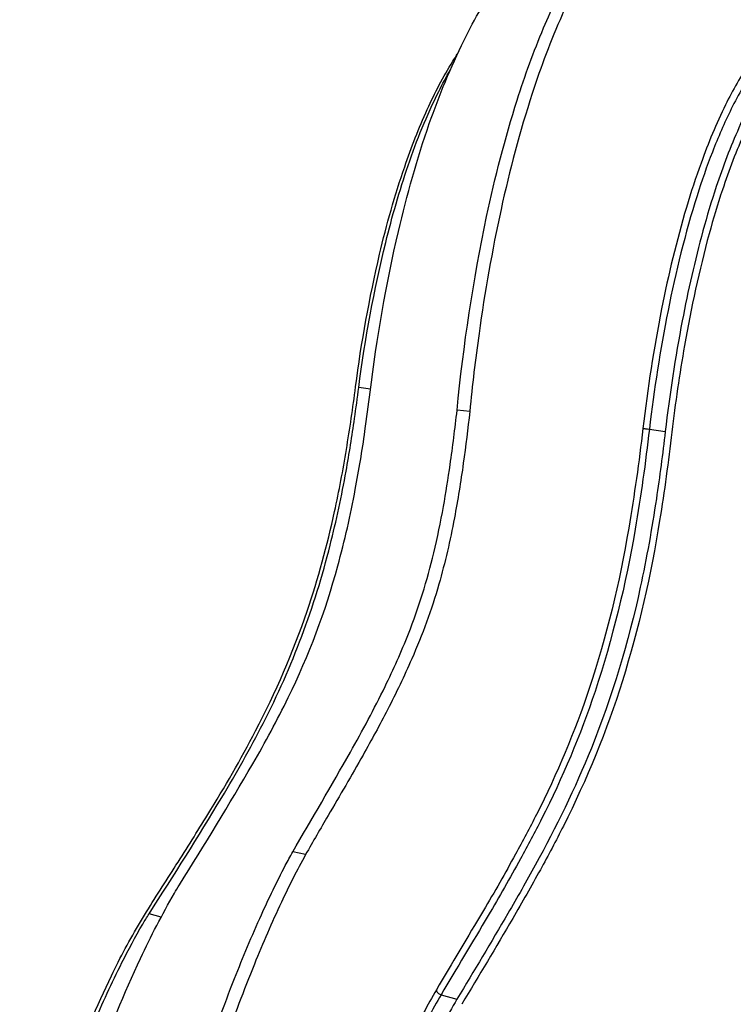
# Model space of a CAD drawing. Units: inches. Extents: x -141 to 120, y -130 to 135.
# Drawn here: x 8 to 16, y 15 to 26 of the extents above; entities that cross this region are included whole.
import ezdxf

# ---------------------------------------------------------------- set-up
doc = ezdxf.new("R2010")
doc.units = ezdxf.units.IN
doc.header["$MEASUREMENT"] = 0
doc.layers.add('1', color=7, linetype='Continuous', lineweight=25)

msp = doc.modelspace()

# ---------------------------------------------------------------- linework, layer by layer
at = {"layer": '1'}
for p, q in [((11.784, 21.997), (11.649, 22.016)), ((11.825, 21.935), (11.825, 21.935)), ((12.928, 21.742), (12.782, 21.754)), ((14.999, 21.537), (15.182, 21.51)), ((11.036, 16.633), (10.887, 16.664)), ((9.809, 16.527), (9.809, 16.527)), ((9.37, 15.911), (9.231, 15.95)), ((12.597, 15.018), (12.78, 14.966))]:
    msp.add_line(p, q, dxfattribs=at)
for points in [[(12.782, 21.755, -0.02776), (13.123, 23.988, -0.024102), (13.475, 25.33, -0.022103), (13.779, 26.161, -0.027323), (14.107, 26.841, -0.019186), (14.31, 27.175)], [(14.456, 27.168, 0.023255), (14.222, 26.779, 0.019886), (13.993, 26.312, 0.026043), (13.648, 25.405, 0.024992), (13.289, 24.069, 0.019259), (13.035, 22.641, 0.010408), (12.928, 21.742)], [(11.78, 21.963, -0.026236), (12.106, 23.817, -0.02619), (12.462, 25.058, -0.030804), (12.862, 26.019, -0.034985), (13.281, 26.737)], [(11.612, 22.023, -0.025294), (11.889, 23.553, -0.024548), (12.178, 24.562, -0.02392), (12.439, 25.222, -0.031745), (12.733, 25.777, -0.006098), (12.784, 25.858)], [(16.159, 25.766, 0.034556), (15.877, 25.275, 0.027126), (15.594, 24.604, 0.015136), (15.426, 24.093, 0.023102), (15.14, 22.924, 0.019263), (14.924, 21.544)], [(11.649, 22.016, -0.028072), (11.959, 23.688, -0.021621), (12.218, 24.576, -0.03384), (12.571, 25.43, -0.013963), (12.703, 25.677)], [(16.222, 25.714, 0.034717), (15.943, 25.228, 0.020918), (15.725, 24.731, 0.016504), (15.548, 24.228, 0.027512), (15.214, 22.903, 0.019285), (14.999, 21.537)], [(16.404, 25.699, 0.026842), (16.195, 25.351, 0.018185), (16.031, 25.011, 0.024625), (15.77, 24.332, 0.013391), (15.616, 23.822, 0.01948), (15.378, 22.787, 0.017831), (15.182, 21.51)], [(16.467, 25.645, 0.026815), (16.261, 25.301, 0.018117), (16.099, 24.965, 0.024634), (15.841, 24.295, 0.013411), (15.688, 23.79, 0.023459), (15.404, 22.503, 0.013677), (15.258, 21.503)], [(9.179, 15.937, -0.002964), (9.542, 16.511, 0.004231), (9.909, 17.095, 0.017682), (10.459, 18.058, 0.037561), (11.054, 19.439, 0.02792), (11.37, 20.587, 0.013388), (11.506, 21.302, 0.009195), (11.612, 22.023)], [(9.231, 15.95, 0.007397), (10.069, 17.29, 0.017334), (10.546, 18.145, 0.057617), (11.319, 20.201, 0.01757), (11.503, 21.054, 0.008892), (11.6, 21.66, 0.004131), (11.649, 22.016)], [(9.582, 16.286, 0.008661), (10.426, 17.678, 0.017262), (10.836, 18.443, 0.04765), (11.407, 19.961, 0.02067), (11.609, 20.842, 0.011021), (11.72, 21.514, 0.004671), (11.78, 21.963)], [(10.887, 16.664, 0.003698), (11.552, 17.814, 0.014959), (11.952, 18.57, 0.019011), (12.221, 19.178, 0.03611), (12.514, 20.111, 0.014682), (12.625, 20.644, 0.009194), (12.702, 21.127, 0.007248), (12.782, 21.754)], [(12.928, 21.742, -0.006689), (12.854, 21.144, -0.011969), (12.751, 20.513, -0.023093), (12.572, 19.749, -0.033479), (12.259, 18.888, -0.016398), (11.98, 18.303, -0.009351), (11.698, 17.781, -0.003781), (11.295, 17.083, 0.002975), (11.036, 16.633)], [(14.924, 21.544, -0.01289), (14.761, 20.397, -0.037754), (14.306, 18.548, -0.036128), (13.698, 17.096, -0.008844), (13.456, 16.638, -0.008179), (13.086, 15.989, 0.00016), (12.543, 15.076)], [(14.999, 21.537, -0.012933), (14.835, 20.384, -0.037842), (14.373, 18.514, -0.036126), (13.757, 17.046, -0.008835), (13.514, 16.584, -0.008159), (13.141, 15.931, 0.000174), (12.597, 15.018)], [(15.182, 21.51, -0.007458), (15.079, 20.735, -0.016209), (14.894, 19.715, -0.042964), (14.33, 17.859, -0.029538), (13.684, 16.513, -0.007029), (13.367, 15.955, -0.004291), (12.78, 14.966)], [(15.258, 21.503, -0.011065), (15.117, 20.484, -0.035855), (14.688, 18.635, -0.040815), (14.007, 16.963, -0.009663), (13.742, 16.458, -0.007019), (13.423, 15.898, -0.004278), (12.835, 14.908)], [(14.924, 21.544, -0.01278), (14.93, 21.544, -0.007329), (14.937, 21.544, -0.005253), (14.946, 21.543, -0.005741), (14.961, 21.542, -0.009677), (14.994, 21.537, -0.001997), (14.999, 21.537)], [(9.083, 11.626, -0.00775), (9.489, 13.064, -0.009276), (9.87, 14.257, -0.010931), (10.217, 15.206, -0.012569), (10.527, 15.941, -0.014334), (10.802, 16.507, -0.005024), (10.887, 16.664)], [(11.036, 16.633, 0.016353), (10.757, 16.085, 0.014075), (10.445, 15.37, 0.011998), (10.101, 14.459, 0.009894), (9.733, 13.341, 0.00795), (9.357, 12.047, 0.002358), (9.234, 11.593)], [(7.968, 12.324, -0.005412), (8.328, 13.405, -0.006808), (8.617, 14.205, -0.019789), (9.133, 15.437, -0.02144), (9.523, 16.187, -0.003723), (9.582, 16.286)], [(7.74, 12.488, -0.006303), (8.071, 13.457, -0.007263), (8.336, 14.167, -0.020135), (8.798, 15.237, -0.021623), (9.131, 15.858, -0.003741), (9.179, 15.937)], [(7.782, 12.463, -0.006104), (8.113, 13.436, -0.015129), (8.59, 14.675, -0.016104), (8.919, 15.389, -0.015805), (9.158, 15.831, -0.005451), (9.231, 15.95)], [(12.543, 15.076, 0.020723), (12.257, 14.534, 0.01228), (12.019, 14.005, 0.009592), (11.77, 13.379, 0.005188), (11.596, 12.901, 0.005676), (11.306, 12.054, 0.003094), (11.052, 11.267)], [(12.597, 15.018, 0.020659), (12.314, 14.483, 0.008106), (12.168, 14.166, 0.01108), (11.914, 13.555, 0.00791), (11.659, 12.871, 0.005782), (11.372, 12.032, 0.003181), (11.121, 11.254)], [(12.543, 15.076, 0.074331), (12.545, 15.064, 0.080406), (12.554, 15.047, 0.117412), (12.582, 15.024, 0.044318), (12.597, 15.018)], [(12.78, 14.966, 0.01304), (12.617, 14.669, 0.013617), (12.397, 14.214, 0.013309), (12.096, 13.494, 0.008459), (11.816, 12.736, 0.003166), (11.663, 12.292, 0.003543), (11.424, 11.565, 0.001386), (11.303, 11.187)]]:
    msp.add_lwpolyline(points, format="xyb", dxfattribs=at)

doc.saveas('drawing.dxf')
